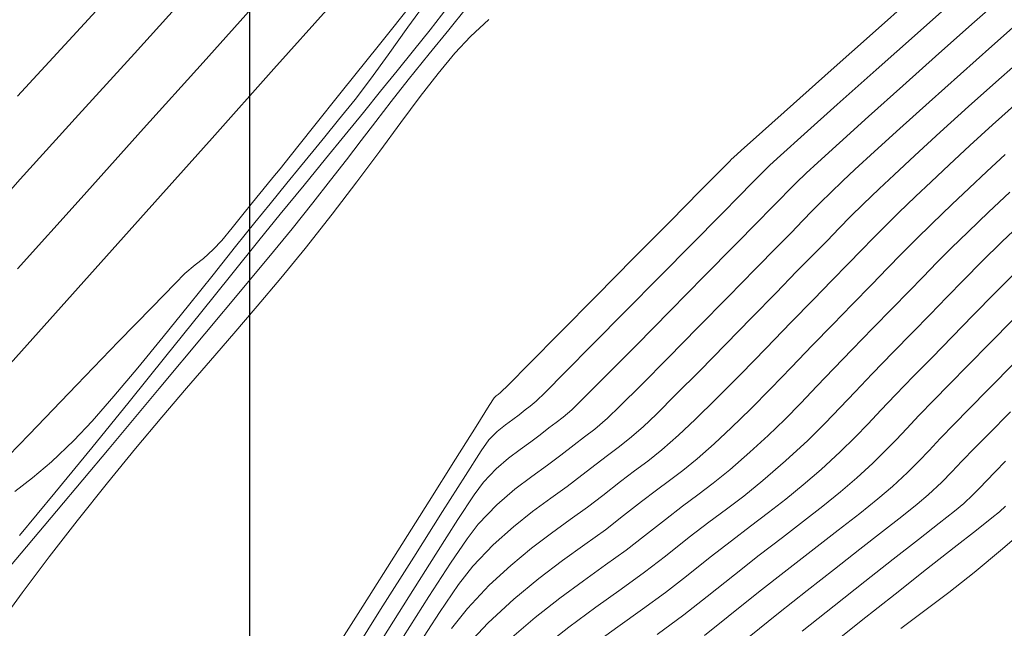
# Model space of a CAD drawing. Units: metres. Extents: x 764147 to 768207, y 8560500 to 8562053.
# Drawn here: x 765594 to 765620, y 8561216 to 8561232 of the extents above; entities that cross this region are included whole.
import ezdxf

# ---------------------------------------------------------------- set-up
doc = ezdxf.new("R2010")
doc.units = ezdxf.units.M
doc.header["$LTSCALE"] = 12.7
doc.header["$MEASUREMENT"] = 0
doc.layers.add('CONT-MJR', color=84, linetype='Continuous', lineweight=9)
doc.layers.add('CONT-MNR', color=42, linetype='Continuous', lineweight=9)
doc.layers.add('COORD_LIN', color=8, linetype='Continuous')

msp = doc.modelspace()

# ---------------------------------------------------------------- linework, layer by layer
at = {"layer": 'CONT-MJR'}
for p, q in [((765600.646, 8561230.724, 1590), (765602.14, 8561232.394, 1590)), ((765605.923, 8561231.592, 1585), (765606.422, 8561232.052, 1585)), ((765605.503, 8561231.144, 1585), (765605.923, 8561231.592, 1585)), ((765605.054, 8561230.604, 1585), (765605.503, 8561231.144, 1585)), ((765620.11, 8561230.442, 1580), (765620.933, 8561231.166, 1580)), ((765598.987, 8561228.868, 1590), (765600.646, 8561230.724, 1590)), ((765604.572, 8561229.981, 1585), (765605.054, 8561230.604, 1585)), ((765619.298, 8561229.716, 1580), (765620.11, 8561230.442, 1580)), ((765604.052, 8561229.283, 1585), (765604.572, 8561229.981, 1585)), ((765618.535, 8561229.024, 1580), (765619.298, 8561229.716, 1580)), ((765603.489, 8561228.519, 1585), (765604.052, 8561229.283, 1585)), ((765597.217, 8561226.889, 1590), (765598.987, 8561228.868, 1590)), ((765617.856, 8561228.401, 1580), (765618.535, 8561229.024, 1580)), ((765602.878, 8561227.696, 1585), (765603.489, 8561228.519, 1585)), ((765617.297, 8561227.884, 1580), (765617.856, 8561228.401, 1580)), ((765616.896, 8561227.507, 1580), (765617.297, 8561227.884, 1580)), ((765602.213, 8561226.822, 1585), (765602.878, 8561227.696, 1585)), ((765616.465, 8561227.094, 1580), (765616.896, 8561227.507, 1580)), ((765616.13, 8561226.76, 1580), (765616.465, 8561227.094, 1580)), ((765595.392, 8561224.848, 1590), (765597.217, 8561226.889, 1590)), ((765601.489, 8561225.907, 1585), (765602.213, 8561226.822, 1585)), ((765615.828, 8561226.451, 1580), (765616.13, 8561226.76, 1580)), ((765615.498, 8561226.11, 1580), (765615.828, 8561226.451, 1580)), ((765615.079, 8561225.685, 1580), (765615.498, 8561226.11, 1580)), ((765600.833, 8561225.107, 1585), (765601.489, 8561225.907, 1585)), ((765614.682, 8561225.282, 1580), (765615.079, 8561225.685, 1580)), ((765614.13, 8561224.717, 1580), (765614.682, 8561225.282, 1580)), ((765620.013, 8561224.712, 1575), (765620.61, 8561225.312, 1575)), ((765600.198, 8561224.353, 1585), (765600.833, 8561225.107, 1585)), ((765593.567, 8561222.806, 1590), (765595.392, 8561224.848, 1590)), ((765613.477, 8561224.047, 1580), (765614.13, 8561224.717, 1580)), ((765619.424, 8561224.114, 1575), (765620.013, 8561224.712, 1575)), ((765599.573, 8561223.623, 1585), (765600.198, 8561224.353, 1585)), ((765618.855, 8561223.532, 1575), (765619.424, 8561224.114, 1575)), ((765612.776, 8561223.33, 1580), (765613.477, 8561224.047, 1580)), ((765598.946, 8561222.897, 1585), (765599.573, 8561223.623, 1585)), ((765612.08, 8561222.622, 1580), (765612.776, 8561223.33, 1580)), ((765618.317, 8561222.982, 1575), (765618.855, 8561223.532, 1575)), ((765598.304, 8561222.155, 1585), (765598.946, 8561222.897, 1585)), ((765617.82, 8561222.478, 1575), (765618.317, 8561222.982, 1575)), ((765611.442, 8561221.98, 1580), (765612.08, 8561222.622, 1580)), ((765617.334, 8561221.979, 1575), (765617.82, 8561222.478, 1575)), ((765597.637, 8561221.374, 1585), (765598.304, 8561222.155, 1585)), ((765610.917, 8561221.459, 1580), (765611.442, 8561221.98, 1580)), ((765616.945, 8561221.567, 1575), (765617.334, 8561221.979, 1575)), ((765610.557, 8561221.118, 1580), (765610.917, 8561221.459, 1580)), ((765616.603, 8561221.201, 1575), (765616.945, 8561221.567, 1575)), ((765596.933, 8561220.534, 1585), (765597.637, 8561221.374, 1585)), ((765616.255, 8561220.84, 1575), (765616.603, 8561221.201, 1575)), ((765610.19, 8561220.801, 1580), (765610.557, 8561221.118, 1580)), ((765609.888, 8561220.561, 1580), (765610.19, 8561220.801, 1580)), ((765615.852, 8561220.445, 1575), (765616.255, 8561220.84, 1575)), ((765596.179, 8561219.614, 1585), (765596.933, 8561220.534, 1585)), ((765609.605, 8561220.35, 1580), (765609.888, 8561220.561, 1580)), ((765615.341, 8561219.975, 1575), (765615.852, 8561220.445, 1575)), ((765609.296, 8561220.118, 1580), (765609.605, 8561220.35, 1580)), ((765608.914, 8561219.816, 1580), (765609.296, 8561220.118, 1580)), ((765614.857, 8561219.556, 1575), (765615.341, 8561219.975, 1575)), ((765595.364, 8561218.594, 1585), (765596.179, 8561219.614, 1585)), ((765608.524, 8561219.518, 1580), (765608.914, 8561219.816, 1580)), ((765608.08, 8561219.201, 1580), (765608.524, 8561219.518, 1580)), ((765614.393, 8561219.177, 1575), (765614.857, 8561219.556, 1575)), ((765607.594, 8561218.845, 1580), (765608.08, 8561219.201, 1580)), ((765613.929, 8561218.815, 1575), (765614.393, 8561219.177, 1575)), ((765607.076, 8561218.434, 1580), (765607.594, 8561218.845, 1580)), ((765613.447, 8561218.45, 1575), (765613.929, 8561218.815, 1575)), ((765619.926, 8561218.67, 1570), (765620.124, 8561218.831, 1570)), ((765620.124, 8561218.831, 1570), (765620.285, 8561218.983, 1570)), ((765594.614, 8561217.625, 1585), (765595.364, 8561218.594, 1585)), ((765619.509, 8561218.342, 1570), (765619.926, 8561218.67, 1570)), ((765606.536, 8561217.949, 1580), (765607.076, 8561218.434, 1580)), ((765612.931, 8561218.058, 1575), (765613.447, 8561218.45, 1575)), ((765618.912, 8561217.874, 1570), (765619.509, 8561218.342, 1570)), ((765612.362, 8561217.617, 1575), (765612.931, 8561218.058, 1575)), ((765605.985, 8561217.373, 1580), (765606.536, 8561217.949, 1580)), ((765618.172, 8561217.294, 1570), (765618.912, 8561217.874, 1570)), ((765593.892, 8561216.664, 1585), (765594.614, 8561217.625, 1585)), ((765611.721, 8561217.105, 1575), (765612.362, 8561217.617, 1575)), ((765605.607, 8561216.884, 1580), (765605.985, 8561217.373, 1580)), ((765617.326, 8561216.629, 1570), (765618.172, 8561217.294, 1570)), ((765611.161, 8561216.671, 1575), (765611.721, 8561217.105, 1575)), ((765605.092, 8561216.133, 1580), (765605.607, 8561216.884, 1580)), ((765593.196, 8561215.716, 1585), (765593.892, 8561216.664, 1585)), ((765610.546, 8561216.223, 1575), (765611.161, 8561216.671, 1575)), ((765616.411, 8561215.906, 1570), (765617.326, 8561216.629, 1570)), ((765609.883, 8561215.749, 1575), (765610.546, 8561216.223, 1575)), ((765604.465, 8561215.167, 1580), (765605.092, 8561216.133, 1580)), ((765609.178, 8561215.239, 1575), (765609.883, 8561215.749, 1575)), ((765615.466, 8561215.152, 1570), (765616.411, 8561215.906, 1570))]:
    msp.add_line(p, q, dxfattribs=at)
at = {"layer": 'CONT-MNR'}
for p, q in [((765595.14, 8561231.491, 1593), (765596.435, 8561232.898, 1593)), ((765596.901, 8561231.142, 1592), (765598.292, 8561232.674, 1592)), ((765603.444, 8561231.339, 1589), (765604.441, 8561232.583, 1589)), ((765604.241, 8561231.843, 1588), (765604.808, 8561232.625, 1588)), ((765616.716, 8561231.674, 1584), (765617.826, 8561232.662, 1584)), ((765617.924, 8561231.686, 1583), (765618.994, 8561232.638, 1583)), ((765619.457, 8561231.987, 1582), (765620.326, 8561232.754, 1582)), ((765598.744, 8561230.896, 1591), (765600.199, 8561232.512, 1591)), ((765604.844, 8561231.769, 1587), (765605.3, 8561232.363, 1587)), ((765605.34, 8561231.776, 1586), (765605.822, 8561232.366, 1586)), ((765619.921, 8561231.336, 1581), (765620.72, 8561232.039, 1581)), ((765603.715, 8561231.104, 1588), (765604.241, 8561231.843, 1588)), ((765604.397, 8561231.217, 1587), (765604.844, 8561231.769, 1587)), ((765604.812, 8561231.125, 1586), (765605.34, 8561231.776, 1586)), ((765618.501, 8561231.136, 1582), (765619.457, 8561231.987, 1582)), ((765615.611, 8561230.689, 1584), (765616.716, 8561231.674, 1584)), ((765616.818, 8561230.699, 1583), (765617.924, 8561231.686, 1583)), ((765593.765, 8561229.996, 1593), (765595.14, 8561231.491, 1593)), ((765602.49, 8561230.147, 1589), (765603.444, 8561231.339, 1589)), ((765619.078, 8561230.586, 1581), (765619.921, 8561231.336, 1581)), ((765595.399, 8561229.489, 1592), (765596.901, 8561231.142, 1592)), ((765603.241, 8561230.447, 1588), (765603.715, 8561231.104, 1588)), ((765603.957, 8561230.673, 1587), (765604.397, 8561231.217, 1587)), ((765604.252, 8561230.427, 1586), (765604.812, 8561231.125, 1586)), ((765617.529, 8561230.267, 1582), (765618.501, 8561231.136, 1582)), ((765597.15, 8561229.125, 1591), (765598.744, 8561230.896, 1591)), ((765602.828, 8561229.907, 1588), (765603.241, 8561230.447, 1588)), ((765603.513, 8561230.125, 1587), (765603.957, 8561230.673, 1587)), ((765614.597, 8561229.786, 1584), (765615.611, 8561230.689, 1584)), ((765615.773, 8561229.765, 1583), (765616.818, 8561230.699, 1583)), ((765618.24, 8561229.834, 1581), (765619.078, 8561230.586, 1581)), ((765603.793, 8561229.845, 1586), (765604.252, 8561230.427, 1586)), ((765616.614, 8561229.445, 1582), (765617.529, 8561230.267, 1582)), ((765601.672, 8561229.123, 1589), (765602.49, 8561230.147, 1589)), ((765603.052, 8561229.557, 1587), (765603.513, 8561230.125, 1587)), ((765602.379, 8561229.353, 1588), (765602.828, 8561229.907, 1588)), ((765603.381, 8561229.313, 1586), (765603.793, 8561229.845, 1586)), ((765613.763, 8561229.043, 1584), (765614.597, 8561229.786, 1584)), ((765614.884, 8561228.969, 1583), (765615.773, 8561229.765, 1583)), ((765617.456, 8561229.126, 1581), (765618.24, 8561229.834, 1581)), ((765619.941, 8561229.224, 1579), (765620.612, 8561229.826, 1579)), ((765593.839, 8561227.769, 1592), (765595.399, 8561229.489, 1592)), ((765602.563, 8561228.957, 1587), (765603.052, 8561229.557, 1587)), ((765615.83, 8561228.738, 1582), (765616.614, 8561229.445, 1582)), ((765595.47, 8561227.258, 1591), (765597.15, 8561229.125, 1591)), ((765602.013, 8561228.902, 1588), (765602.379, 8561229.353, 1588)), ((765602.99, 8561228.802, 1586), (765603.381, 8561229.313, 1586)), ((765616.775, 8561228.507, 1581), (765617.456, 8561229.126, 1581)), ((765619.33, 8561228.664, 1579), (765619.941, 8561229.224, 1579)), ((765601.082, 8561228.384, 1589), (765601.672, 8561229.123, 1589)), ((765601.689, 8561228.503, 1588), (765602.013, 8561228.902, 1588)), ((765602.036, 8561228.311, 1587), (765602.563, 8561228.957, 1587)), ((765613.196, 8561228.537, 1584), (765613.763, 8561229.043, 1584)), ((765614.249, 8561228.398, 1583), (765614.884, 8561228.969, 1583)), ((765602.595, 8561228.286, 1586), (765602.99, 8561228.802, 1586)), ((765615.247, 8561228.21, 1582), (765615.83, 8561228.738, 1582)), ((765618.779, 8561228.151, 1579), (765619.33, 8561228.664, 1579)), ((765600.811, 8561228.046, 1589), (765601.082, 8561228.384, 1589)), ((765601.365, 8561228.105, 1588), (765601.689, 8561228.503, 1588)), ((765612.935, 8561228.299, 1584), (765612.984, 8561228.348, 1584)), ((765612.984, 8561228.348, 1584), (765613.196, 8561228.537, 1584)), ((765613.962, 8561228.138, 1583), (765614.249, 8561228.398, 1583)), ((765616.246, 8561228.022, 1581), (765616.775, 8561228.507, 1581)), ((765619.786, 8561227.97, 1578), (765620.281, 8561228.431, 1578)), ((765600.997, 8561227.655, 1588), (765601.365, 8561228.105, 1588)), ((765601.458, 8561227.606, 1587), (765602.036, 8561228.311, 1587)), ((765602.171, 8561227.736, 1586), (765602.595, 8561228.286, 1586)), ((765612.672, 8561228.033, 1584), (765612.887, 8561228.251, 1584)), ((765612.887, 8561228.251, 1584), (765612.935, 8561228.299, 1584)), ((765613.77, 8561227.952, 1583), (765613.962, 8561228.138, 1583)), ((765614.94, 8561227.928, 1582), (765615.247, 8561228.21, 1582)), ((765618.293, 8561227.694, 1579), (765618.779, 8561228.151, 1579)), ((765600.464, 8561227.618, 1589), (765600.618, 8561227.807, 1589)), ((765600.618, 8561227.807, 1589), (765600.811, 8561228.046, 1589)), ((765612.104, 8561227.46, 1584), (765612.672, 8561228.033, 1584)), ((765613.622, 8561227.8, 1583), (765613.77, 8561227.952, 1583)), ((765614.666, 8561227.663, 1582), (765614.94, 8561227.928, 1582)), ((765615.918, 8561227.717, 1581), (765616.246, 8561228.022, 1581)), ((765619.313, 8561227.524, 1578), (765619.786, 8561227.97, 1578)), ((765592.276, 8561226.04, 1592), (765593.839, 8561227.769, 1592)), ((765600.27, 8561227.381, 1589), (765600.464, 8561227.618, 1589)), ((765600.544, 8561227.104, 1588), (765600.997, 8561227.655, 1588)), ((765600.819, 8561226.827, 1587), (765601.458, 8561227.606, 1587)), ((765601.692, 8561227.126, 1586), (765602.171, 8561227.736, 1586)), ((765613.183, 8561227.354, 1583), (765613.435, 8561227.609, 1583)), ((765613.435, 8561227.609, 1583), (765613.622, 8561227.8, 1583)), ((765614.457, 8561227.453, 1582), (765614.666, 8561227.663, 1582)), ((765615.589, 8561227.402, 1581), (765615.918, 8561227.717, 1581)), ((765617.874, 8561227.297, 1579), (765618.293, 8561227.694, 1579)), ((765600.076, 8561227.141, 1589), (765600.27, 8561227.381, 1589)), ((765611.285, 8561226.632, 1584), (765612.104, 8561227.46, 1584)), ((765612.638, 8561226.802, 1583), (765613.183, 8561227.354, 1583)), ((765614.25, 8561227.24, 1582), (765614.457, 8561227.453, 1582)), ((765615.333, 8561227.147, 1581), (765615.589, 8561227.402, 1581)), ((765617.42, 8561226.863, 1579), (765617.874, 8561227.297, 1579)), ((765618.852, 8561227.087, 1578), (765619.313, 8561227.524, 1578)), ((765619.83, 8561226.877, 1577), (765620.404, 8561227.42, 1577)), ((765593.761, 8561225.358, 1591), (765595.47, 8561227.258, 1591)), ((765599.814, 8561226.813, 1589), (765600.076, 8561227.141, 1589)), ((765600.138, 8561226.602, 1588), (765600.544, 8561227.104, 1588)), ((765601.134, 8561226.429, 1586), (765601.692, 8561227.126, 1586)), ((765613.983, 8561226.968, 1582), (765614.25, 8561227.24, 1582)), ((765615.102, 8561226.911, 1581), (765615.333, 8561227.147, 1581)), ((765618.311, 8561226.57, 1578), (765618.852, 8561227.087, 1578)), ((765599.523, 8561226.454, 1589), (765599.814, 8561226.813, 1589)), ((765600.244, 8561226.119, 1587), (765600.819, 8561226.827, 1587)), ((765611.884, 8561226.038, 1583), (765612.638, 8561226.802, 1583)), ((765613.647, 8561226.627, 1582), (765613.983, 8561226.968, 1582)), ((765614.851, 8561226.651, 1581), (765615.102, 8561226.911, 1581)), ((765617.056, 8561226.505, 1579), (765617.42, 8561226.863, 1579)), ((765619.283, 8561226.355, 1577), (765619.83, 8561226.877, 1577)), ((765599.619, 8561225.953, 1588), (765600.138, 8561226.602, 1588)), ((765610.315, 8561225.653, 1584), (765611.285, 8561226.632, 1584)), ((765613.021, 8561225.991, 1582), (765613.647, 8561226.627, 1582)), ((765614.531, 8561226.326, 1581), (765614.851, 8561226.651, 1581)), ((765616.739, 8561226.183, 1579), (765617.056, 8561226.505, 1579)), ((765617.878, 8561226.143, 1578), (765618.311, 8561226.57, 1578)), ((765620.192, 8561226.078, 1576), (765620.808, 8561226.667, 1576)), ((765599.245, 8561226.121, 1589), (765599.523, 8561226.454, 1589)), ((765600.637, 8561225.824, 1586), (765601.134, 8561226.429, 1586)), ((765614.165, 8561225.954, 1581), (765614.531, 8561226.326, 1581)), ((765618.834, 8561225.915, 1577), (765619.283, 8561226.355, 1577)), ((765599.015, 8561225.196, 1588), (765599.619, 8561225.953, 1588)), ((765599.019, 8561225.873, 1589), (765599.245, 8561226.121, 1589)), ((765599.519, 8561225.218, 1587), (765600.244, 8561226.119, 1587)), ((765611.005, 8561225.149, 1583), (765611.884, 8561226.038, 1583)), ((765612.202, 8561225.159, 1582), (765613.021, 8561225.991, 1582)), ((765613.576, 8561225.354, 1581), (765614.165, 8561225.954, 1581)), ((765616.424, 8561225.858, 1579), (765616.739, 8561226.183, 1579)), ((765617.5, 8561225.759, 1578), (765617.878, 8561226.143, 1578)), ((765619.655, 8561225.551, 1576), (765620.192, 8561226.078, 1576)), ((765598.757, 8561225.636, 1589), (765599.019, 8561225.873, 1589)), ((765599.838, 8561224.862, 1586), (765600.637, 8561225.824, 1586)), ((765616.068, 8561225.491, 1579), (765616.424, 8561225.858, 1579)), ((765617.125, 8561225.372, 1578), (765617.5, 8561225.759, 1578)), ((765618.445, 8561225.524, 1577), (765618.834, 8561225.915, 1577)), ((765598.26, 8561225.235, 1589), (765598.531, 8561225.465, 1589)), ((765598.531, 8561225.465, 1589), (765598.757, 8561225.636, 1589)), ((765609.295, 8561224.623, 1584), (765610.315, 8561225.653, 1584)), ((765615.627, 8561225.044, 1579), (765616.068, 8561225.491, 1579)), ((765618.077, 8561225.147, 1577), (765618.445, 8561225.524, 1577)), ((765619.171, 8561225.065, 1576), (765619.655, 8561225.551, 1576)), ((765597.992, 8561224.964, 1589), (765598.26, 8561225.235, 1589)), ((765598.357, 8561224.375, 1588), (765599.015, 8561225.196, 1588)), ((765598.676, 8561224.167, 1587), (765599.519, 8561225.218, 1587)), ((765611.289, 8561224.232, 1582), (765612.202, 8561225.159, 1582)), ((765612.84, 8561224.603, 1581), (765613.576, 8561225.354, 1581)), ((765616.701, 8561224.935, 1578), (765617.125, 8561225.372, 1578)), ((765597.377, 8561224.331, 1589), (765597.992, 8561224.964, 1589)), ((765610.086, 8561224.219, 1583), (765611.005, 8561225.149, 1583)), ((765615.131, 8561224.538, 1579), (765615.627, 8561225.044, 1579)), ((765616.176, 8561224.402, 1578), (765616.701, 8561224.935, 1578)), ((765617.693, 8561224.75, 1577), (765618.077, 8561225.147, 1577)), ((765618.716, 8561224.598, 1576), (765619.171, 8561225.065, 1576)), ((765598.796, 8561223.614, 1586), (765599.838, 8561224.862, 1586)), ((765617.255, 8561224.299, 1577), (765617.693, 8561224.75, 1577)), ((765597.673, 8561223.53, 1588), (765598.357, 8561224.375, 1588)), ((765608.325, 8561223.644, 1584), (765609.295, 8561224.623, 1584)), ((765612.033, 8561223.781, 1581), (765612.84, 8561224.603, 1581)), ((765614.527, 8561223.916, 1579), (765615.131, 8561224.538, 1579)), ((765615.651, 8561223.867, 1578), (765616.176, 8561224.402, 1578)), ((765618.264, 8561224.132, 1576), (765618.716, 8561224.598, 1576)), ((765596.478, 8561223.403, 1589), (765597.377, 8561224.331, 1589)), ((765597.747, 8561223.011, 1587), (765598.676, 8561224.167, 1587)), ((765609.211, 8561223.334, 1583), (765610.086, 8561224.219, 1583)), ((765610.379, 8561223.311, 1582), (765611.289, 8561224.232, 1582)), ((765616.724, 8561223.761, 1577), (765617.255, 8561224.299, 1577)), ((765617.791, 8561223.646, 1576), (765618.264, 8561224.132, 1576)), ((765613.861, 8561223.23, 1579), (765614.527, 8561223.916, 1579)), ((765615.102, 8561223.299, 1578), (765615.651, 8561223.867, 1578)), ((765619.869, 8561223.361, 1574), (765620.493, 8561223.994, 1574)), ((765597.571, 8561222.149, 1586), (765598.796, 8561223.614, 1586)), ((765607.508, 8561222.818, 1584), (765608.325, 8561223.644, 1584)), ((765611.23, 8561222.966, 1581), (765612.033, 8561223.781, 1581)), ((765616.17, 8561223.196, 1577), (765616.724, 8561223.761, 1577)), ((765617.272, 8561223.119, 1576), (765617.791, 8561223.646, 1576)), ((765595.357, 8561222.242, 1589), (765596.478, 8561223.403, 1589)), ((765596.994, 8561222.704, 1588), (765597.673, 8561223.53, 1588)), ((765608.463, 8561222.58, 1583), (765609.211, 8561223.334, 1583)), ((765609.57, 8561222.494, 1582), (765610.379, 8561223.311, 1582)), ((765619.286, 8561222.768, 1574), (765619.869, 8561223.361, 1574)), ((765613.18, 8561222.532, 1579), (765613.861, 8561223.23, 1579)), ((765614.542, 8561222.717, 1578), (765615.102, 8561223.299, 1578)), ((765615.676, 8561222.681, 1577), (765616.17, 8561223.196, 1577)), ((765616.706, 8561222.539, 1576), (765617.272, 8561223.119, 1576)), ((765596.765, 8561221.792, 1587), (765597.747, 8561223.011, 1587)), ((765606.942, 8561222.248, 1584), (765607.508, 8561222.818, 1584)), ((765610.506, 8561222.237, 1581), (765611.23, 8561222.966, 1581)), ((765619.855, 8561222.146, 1573), (765620.53, 8561222.83, 1573)), ((765596.348, 8561221.937, 1588), (765596.994, 8561222.704, 1588)), ((765607.927, 8561222.041, 1583), (765608.463, 8561222.58, 1583)), ((765612.531, 8561221.874, 1579), (765613.18, 8561222.532, 1579)), ((765613.986, 8561222.143, 1578), (765614.542, 8561222.717, 1578)), ((765615.223, 8561222.205, 1577), (765615.676, 8561222.681, 1577)), ((765616.253, 8561222.058, 1576), (765616.706, 8561222.539, 1576)), ((765618.775, 8561222.249, 1574), (765619.286, 8561222.768, 1574)), ((765608.959, 8561221.882, 1582), (765609.57, 8561222.494, 1582)), ((765594.076, 8561220.915, 1589), (765595.357, 8561222.242, 1589)), ((765596.222, 8561220.539, 1586), (765597.571, 8561222.149, 1586)), ((765606.669, 8561221.985, 1584), (765606.73, 8561222.034, 1584)), ((765606.73, 8561222.034, 1584), (765606.942, 8561222.248, 1584)), ((765607.687, 8561221.805, 1583), (765607.927, 8561222.041, 1583)), ((765609.938, 8561221.671, 1581), (765610.506, 8561222.237, 1581)), ((765613.446, 8561221.595, 1578), (765613.986, 8561222.143, 1578)), ((765614.791, 8561221.754, 1577), (765615.223, 8561222.205, 1577)), ((765615.854, 8561221.632, 1576), (765616.253, 8561222.058, 1576)), ((765618.368, 8561221.836, 1574), (765618.775, 8561222.249, 1574)), ((765619.298, 8561221.582, 1573), (765619.855, 8561222.146, 1573)), ((765595.76, 8561220.554, 1587), (765596.765, 8561221.792, 1587)), ((765595.765, 8561221.271, 1588), (765596.348, 8561221.937, 1588)), ((765606.431, 8561221.69, 1584), (765606.56, 8561221.894, 1584)), ((765606.56, 8561221.894, 1584), (765606.619, 8561221.945, 1584)), ((765606.619, 8561221.945, 1584), (765606.669, 8561221.985, 1584)), ((765607.528, 8561221.671, 1583), (765607.687, 8561221.805, 1583)), ((765608.644, 8561221.576, 1582), (765608.959, 8561221.882, 1582)), ((765611.96, 8561221.309, 1579), (765612.531, 8561221.874, 1579)), ((765614.361, 8561221.316, 1577), (765614.791, 8561221.754, 1577)), ((765617.962, 8561221.42, 1574), (765618.368, 8561221.836, 1574)), ((765606.075, 8561221.124, 1584), (765606.431, 8561221.69, 1584)), ((765607.23, 8561221.443, 1583), (765607.395, 8561221.571, 1583)), ((765607.395, 8561221.571, 1583), (765607.528, 8561221.671, 1583)), ((765608.412, 8561221.378, 1582), (765608.644, 8561221.576, 1582)), ((765609.6, 8561221.347, 1581), (765609.938, 8561221.671, 1581)), ((765612.936, 8561221.095, 1578), (765613.446, 8561221.595, 1578)), ((765615.449, 8561221.211, 1576), (765615.854, 8561221.632, 1576)), ((765618.916, 8561221.195, 1573), (765619.298, 8561221.582, 1573)), ((765619.821, 8561220.915, 1572), (765620.424, 8561221.523, 1572)), ((765595.275, 8561220.748, 1588), (765595.765, 8561221.271, 1588)), ((765606.863, 8561221.173, 1583), (765607.062, 8561221.317, 1583)), ((765607.062, 8561221.317, 1583), (765607.23, 8561221.443, 1583)), ((765608.032, 8561221.089, 1582), (765608.224, 8561221.232, 1582)), ((765608.224, 8561221.232, 1582), (765608.412, 8561221.378, 1582)), ((765609.261, 8561221.057, 1581), (765609.6, 8561221.347, 1581)), ((765611.514, 8561220.89, 1579), (765611.96, 8561221.309, 1579)), ((765613.913, 8561220.88, 1577), (765614.361, 8561221.316, 1577)), ((765614.979, 8561220.751, 1576), (765615.449, 8561221.211, 1576)), ((765617.638, 8561221.076, 1574), (765617.962, 8561221.42, 1574)), ((765618.534, 8561220.802, 1573), (765618.916, 8561221.195, 1573)), ((765605.524, 8561220.248, 1584), (765606.075, 8561221.124, 1584)), ((765606.416, 8561220.764, 1583), (765606.645, 8561220.994, 1583)), ((765606.645, 8561220.994, 1583), (765606.863, 8561221.173, 1583)), ((765607.792, 8561220.901, 1582), (765608.032, 8561221.089, 1582)), ((765608.985, 8561220.844, 1581), (765609.261, 8561221.057, 1581)), ((765612.471, 8561220.661, 1578), (765612.936, 8561221.095, 1578)), ((765617.352, 8561220.77, 1574), (765617.638, 8561221.076, 1574)), ((765592.696, 8561219.485, 1589), (765594.076, 8561220.915, 1589)), ((765594.679, 8561220.181, 1588), (765595.275, 8561220.748, 1588)), ((765606.215, 8561220.472, 1583), (765606.416, 8561220.764, 1583)), ((765607.26, 8561220.51, 1582), (765607.545, 8561220.714, 1582)), ((765607.545, 8561220.714, 1582), (765607.792, 8561220.901, 1582)), ((765608.705, 8561220.635, 1581), (765608.985, 8561220.844, 1581)), ((765611.058, 8561220.496, 1579), (765611.514, 8561220.89, 1579)), ((765613.427, 8561220.432, 1577), (765613.913, 8561220.88, 1577)), ((765614.384, 8561220.203, 1576), (765614.979, 8561220.751, 1576)), ((765617.061, 8561220.469, 1574), (765617.352, 8561220.77, 1574)), ((765618.236, 8561220.484, 1573), (765618.534, 8561220.802, 1573)), ((765619.464, 8561220.554, 1572), (765619.821, 8561220.915, 1572)), ((765594.766, 8561219.342, 1587), (765595.76, 8561220.554, 1587)), ((765594.809, 8561218.854, 1586), (765596.222, 8561220.539, 1586)), ((765605.787, 8561219.81, 1583), (765606.215, 8561220.472, 1583)), ((765606.947, 8561220.273, 1582), (765607.26, 8561220.51, 1582)), ((765608.353, 8561220.358, 1581), (765608.705, 8561220.635, 1581)), ((765610.683, 8561220.199, 1579), (765611.058, 8561220.496, 1579)), ((765612.009, 8561220.26, 1578), (765612.471, 8561220.661, 1578)), ((765612.89, 8561219.966, 1577), (765613.427, 8561220.432, 1577)), ((765616.724, 8561220.138, 1574), (765617.061, 8561220.469, 1574)), ((765617.963, 8561220.195, 1573), (765618.236, 8561220.484, 1573)), ((765619.116, 8561220.193, 1572), (765619.464, 8561220.554, 1572)), ((765594.167, 8561219.749, 1588), (765594.679, 8561220.181, 1588)), ((765604.812, 8561219.118, 1584), (765605.524, 8561220.248, 1584)), ((765606.615, 8561219.986, 1582), (765606.947, 8561220.273, 1582)), ((765607.992, 8561220.086, 1581), (765608.353, 8561220.358, 1581)), ((765610.333, 8561219.936, 1579), (765610.683, 8561220.199, 1579)), ((765611.622, 8561219.946, 1578), (765612.009, 8561220.26, 1578)), ((765613.773, 8561219.673, 1576), (765614.384, 8561220.203, 1576)), ((765616.297, 8561219.746, 1574), (765616.724, 8561220.138, 1574)), ((765617.655, 8561219.888, 1573), (765617.963, 8561220.195, 1573)), ((765618.849, 8561219.908, 1572), (765619.116, 8561220.193, 1572)), ((765620.012, 8561219.912, 1571), (765620.29, 8561220.193, 1571)), ((765606.272, 8561219.633, 1582), (765606.615, 8561219.986, 1582)), ((765607.575, 8561219.787, 1581), (765607.992, 8561220.086, 1581)), ((765609.949, 8561219.648, 1579), (765610.333, 8561219.936, 1579)), ((765611.27, 8561219.678, 1578), (765611.622, 8561219.946, 1578)), ((765612.44, 8561219.601, 1577), (765612.89, 8561219.966, 1577)), ((765617.254, 8561219.517, 1573), (765617.655, 8561219.888, 1573)), ((765618.576, 8561219.629, 1572), (765618.849, 8561219.908, 1572)), ((765619.777, 8561219.669, 1571), (765620.012, 8561219.912, 1571)), ((765593.694, 8561219.385, 1588), (765594.167, 8561219.749, 1588)), ((765605.171, 8561218.84, 1583), (765605.787, 8561219.81, 1583)), ((765606.024, 8561219.293, 1582), (765606.272, 8561219.633, 1582)), ((765607.117, 8561219.44, 1581), (765607.575, 8561219.787, 1581)), ((765609.476, 8561219.274, 1579), (765609.949, 8561219.648, 1579)), ((765610.916, 8561219.415, 1578), (765611.27, 8561219.678, 1578)), ((765613.261, 8561219.258, 1576), (765613.773, 8561219.673, 1576)), ((765615.862, 8561219.371, 1574), (765616.297, 8561219.746, 1574)), ((765618.211, 8561219.288, 1572), (765618.576, 8561219.629, 1572)), ((765619.597, 8561219.477, 1571), (765619.777, 8561219.669, 1571)), ((765606.63, 8561219.019, 1581), (765607.117, 8561219.44, 1581)), ((765610.518, 8561219.113, 1578), (765610.916, 8561219.415, 1578)), ((765612.032, 8561219.29, 1577), (765612.44, 8561219.601, 1577)), ((765615.385, 8561218.986, 1574), (765615.862, 8561219.371, 1574)), ((765616.866, 8561219.186, 1573), (765617.254, 8561219.517, 1573)), ((765619.414, 8561219.289, 1571), (765619.597, 8561219.477, 1571)), ((765593.814, 8561218.2, 1587), (765594.766, 8561219.342, 1587)), ((765603.972, 8561217.786, 1584), (765604.812, 8561219.118, 1584)), ((765605.587, 8561218.632, 1582), (765606.024, 8561219.293, 1582)), ((765609.064, 8561218.958, 1579), (765609.476, 8561219.274, 1579)), ((765610.037, 8561218.732, 1578), (765610.518, 8561219.113, 1578)), ((765611.62, 8561218.983, 1577), (765612.032, 8561219.29, 1577)), ((765612.795, 8561218.903, 1576), (765613.261, 8561219.258, 1576)), ((765616.378, 8561218.794, 1573), (765616.866, 8561219.186, 1573)), ((765617.922, 8561219.044, 1572), (765618.211, 8561219.288, 1572)), ((765619.167, 8561219.06, 1571), (765619.414, 8561219.289, 1571)), ((765593.389, 8561217.163, 1586), (765594.809, 8561218.854, 1586)), ((765604.4, 8561217.619, 1583), (765605.171, 8561218.84, 1583)), ((765606.129, 8561218.503, 1581), (765606.63, 8561219.019, 1581)), ((765608.604, 8561218.627, 1579), (765609.064, 8561218.958, 1579)), ((765611.157, 8561218.633, 1577), (765611.62, 8561218.983, 1577)), ((765612.324, 8561218.553, 1576), (765612.795, 8561218.903, 1576)), ((765614.865, 8561218.58, 1574), (765615.385, 8561218.986, 1574)), ((765617.509, 8561218.713, 1572), (765617.922, 8561219.044, 1572)), ((765618.509, 8561218.527, 1571), (765618.924, 8561218.857, 1571)), ((765618.924, 8561218.857, 1571), (765619.167, 8561219.06, 1571)), ((765604.991, 8561217.702, 1582), (765605.587, 8561218.632, 1582)), ((765608.102, 8561218.266, 1579), (765608.604, 8561218.627, 1579)), ((765609.546, 8561218.355, 1578), (765610.037, 8561218.732, 1578)), ((765610.599, 8561218.19, 1577), (765611.157, 8561218.633, 1577)), ((765611.797, 8561218.153, 1576), (765612.324, 8561218.553, 1576)), ((765614.298, 8561218.144, 1574), (765614.865, 8561218.58, 1574)), ((765615.801, 8561218.344, 1573), (765616.378, 8561218.794, 1573)), ((765616.989, 8561218.305, 1572), (765617.509, 8561218.713, 1572)), ((765620.206, 8561217.838, 1569), (765621.081, 8561218.602, 1569)), ((765605.834, 8561218.114, 1581), (765606.129, 8561218.503, 1581)), ((765608.996, 8561217.959, 1578), (765609.546, 8561218.355, 1578)), ((765615.148, 8561217.839, 1573), (765615.801, 8561218.344, 1573)), ((765616.38, 8561217.83, 1572), (765616.989, 8561218.305, 1572)), ((765617.951, 8561218.089, 1571), (765618.509, 8561218.527, 1571)), ((765605.387, 8561217.453, 1581), (765605.834, 8561218.114, 1581)), ((765607.566, 8561217.86, 1579), (765608.102, 8561218.266, 1579)), ((765610.103, 8561217.807, 1577), (765610.599, 8561218.19, 1577)), ((765611.16, 8561217.647, 1576), (765611.797, 8561218.153, 1576)), ((765613.68, 8561217.669, 1574), (765614.298, 8561218.144, 1574)), ((765617.276, 8561217.562, 1571), (765617.951, 8561218.089, 1571)), ((765603.036, 8561216.306, 1584), (765603.972, 8561217.786, 1584)), ((765607.006, 8561217.397, 1579), (765607.566, 8561217.86, 1579)), ((765608.397, 8561217.528, 1578), (765608.996, 8561217.959, 1578)), ((765609.554, 8561217.41, 1577), (765610.103, 8561217.807, 1577)), ((765614.43, 8561217.281, 1573), (765615.148, 8561217.839, 1573)), ((765615.699, 8561217.3, 1572), (765616.38, 8561217.83, 1572)), ((765619.448, 8561217.209, 1569), (765620.206, 8561217.838, 1569)), ((765603.512, 8561216.209, 1583), (765604.4, 8561217.619, 1583)), ((765604.266, 8561216.556, 1582), (765604.991, 8561217.702, 1582)), ((765607.757, 8561217.044, 1578), (765608.397, 8561217.528, 1578)), ((765610.595, 8561217.212, 1576), (765611.16, 8561217.647, 1576)), ((765613.01, 8561217.146, 1574), (765613.68, 8561217.669, 1574)), ((765616.512, 8561216.964, 1571), (765617.276, 8561217.562, 1571)), ((765604.811, 8561216.564, 1581), (765605.387, 8561217.453, 1581)), ((765606.428, 8561216.863, 1579), (765607.006, 8561217.397, 1579)), ((765608.959, 8561216.984, 1577), (765609.554, 8561217.41, 1577)), ((765613.658, 8561216.674, 1573), (765614.43, 8561217.281, 1573)), ((765614.965, 8561216.725, 1572), (765615.699, 8561217.3, 1572)), ((765607.088, 8561216.491, 1578), (765607.757, 8561217.044, 1578)), ((765608.325, 8561216.517, 1577), (765608.959, 8561216.984, 1577)), ((765609.969, 8561216.758, 1576), (765610.595, 8561217.212, 1576)), ((765612.283, 8561216.563, 1574), (765613.01, 8561217.146, 1574)), ((765615.688, 8561216.315, 1571), (765616.512, 8561216.964, 1571)), ((765618.768, 8561216.672, 1569), (765619.448, 8561217.209, 1569)), ((765605.842, 8561216.243, 1579), (765606.428, 8561216.863, 1579)), ((765609.291, 8561216.273, 1576), (765609.969, 8561216.758, 1576)), ((765614.194, 8561216.114, 1572), (765614.965, 8561216.725, 1572)), ((765603.442, 8561215.244, 1582), (765604.266, 8561216.556, 1582)), ((765604.131, 8561215.491, 1581), (765604.811, 8561216.564, 1581)), ((765606.398, 8561215.853, 1578), (765607.088, 8561216.491, 1578)), ((765607.66, 8561215.997, 1577), (765608.325, 8561216.517, 1577)), ((765611.65, 8561216.069, 1574), (765612.283, 8561216.563, 1574)), ((765612.844, 8561216.021, 1573), (765613.658, 8561216.674, 1573)), ((765618.125, 8561216.184, 1569), (765618.768, 8561216.672, 1569)), ((765602.038, 8561214.733, 1584), (765603.036, 8561216.306, 1584)), ((765602.542, 8561214.669, 1583), (765603.512, 8561216.209, 1583)), ((765605.413, 8561215.701, 1579), (765605.842, 8561216.243, 1579)), ((765608.568, 8561215.742, 1576), (765609.291, 8561216.273, 1576)), ((765614.83, 8561215.633, 1571), (765615.688, 8561216.315, 1571)), ((765617.476, 8561215.701, 1569), (765618.125, 8561216.184, 1569)), ((765606.972, 8561215.409, 1577), (765607.66, 8561215.997, 1577)), ((765610.94, 8561215.54, 1574), (765611.65, 8561216.069, 1574)), ((765612.208, 8561215.517, 1573), (765612.844, 8561216.021, 1573)), ((765613.405, 8561215.479, 1572), (765614.194, 8561216.114, 1572)), ((765605.698, 8561215.112, 1578), (765606.398, 8561215.853, 1578)), ((765607.811, 8561215.148, 1576), (765608.568, 8561215.742, 1576))]:
    msp.add_line(p, q, dxfattribs=at)
at = {"layer": 'COORD_LIN'}
msp.add_line((765600, 8560500), (765600, 8562050), dxfattribs=at)

doc.saveas('drawing.dxf')
